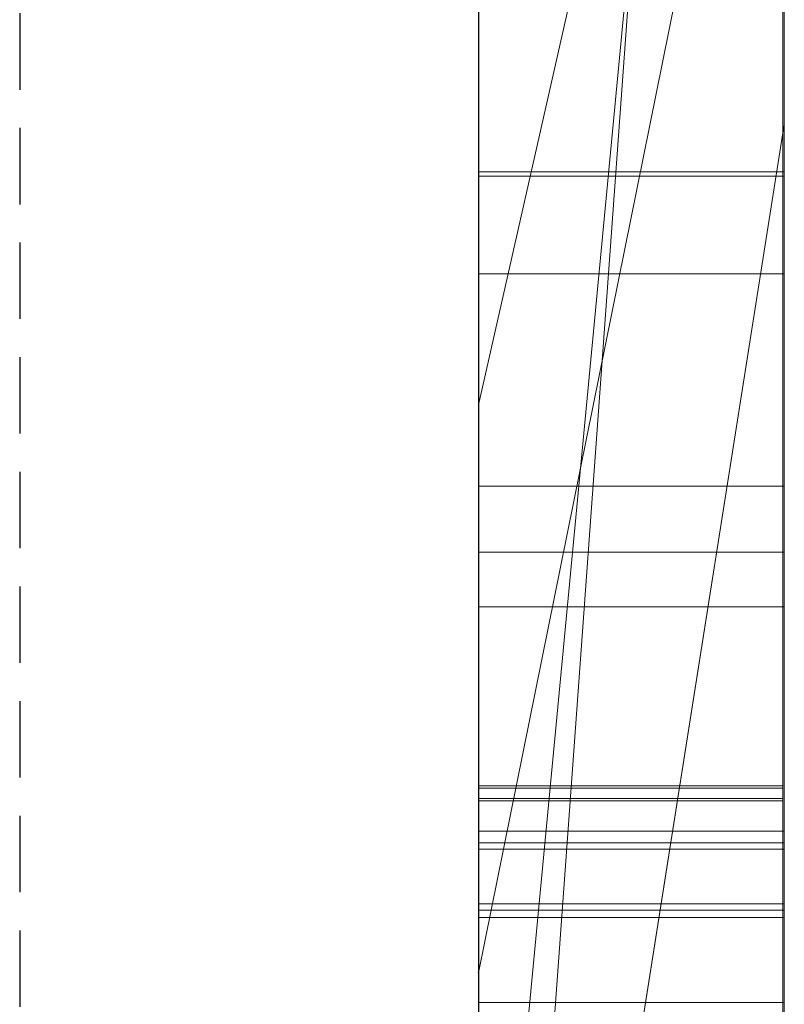
# Model space of a CAD drawing. Extents: x -1043 to 2383, y -808 to 1691.
# Drawn here: x 264 to 267, y 935 to 938 of the extents above; entities that cross this region are included whole.
import ezdxf

# ---------------------------------------------------------------- set-up
doc = ezdxf.new("R2010")
doc.units = 0
doc.header["$MEASUREMENT"] = 0
doc.linetypes.add('HIDDEN', pattern=[0.375, 0.25, -0.125])
doc.linetypes.add('solid', pattern=[0])
doc.layers.add('mark_1', color=84, linetype='solid')
doc.layers.add('stone', color=7, linetype='CONTINUOUS')

msp = doc.modelspace()

# ---------------------------------------------------------------- linework, layer by layer
at = {"layer": 'mark_1', "lineweight": 0, "extrusion": (0, 1, -1.83691e-16)}
for p, q in [((265.5179, 933.1168, 4880.3834), (265.5179, 958.58, 4880.3834)), ((265.5179, 933.1168, 4828.8961), (265.5179, 958.58, 4828.8961)), ((265.5179, 933.1168, 5080.3834), (265.5179, 958.58, 5080.3834)), ((266.5179, 933.1168, 4880.3834), (266.5179, 958.58, 4880.3834)), ((266.5179, 958.58, 4909.099), (266.5179, 933.1168, 4909.099)), ((266.5179, 933.1168, 4880.3834), (266.5179, 958.58, 4880.3834)), ((266.5179, 958.58, 4909.099), (266.5179, 933.1168, 4909.099)), ((266.5179, 958.58, 4809.5287), (266.5179, 933.1168, 4809.5287)), ((266.5179, 933.1168, 4828.8961), (266.5179, 958.58, 4828.8961)), ((266.5179, 958.58, 4859.7692), (266.5179, 933.1168, 4859.7692)), ((266.5179, 933.1168, 4847.7361), (266.5179, 958.58, 4849.5526)), ((266.5179, 958.58, 4828.8961), (266.5179, 933.1168, 4828.8961)), ((266.5179, 958.58, 4840.0192), (266.5179, 933.1168, 4840.0192)), ((266.5179, 958.58, 4849.5527), (266.5179, 933.1168, 4847.7361)), ((266.5179, 958.58, 4859.7692), (266.5179, 933.1168, 4859.7692)), ((266.5179, 933.1168, 5080.3834), (266.5179, 958.58, 5080.3834)), ((266.5179, 958.58, 5109.099), (266.5179, 933.1168, 5109.099)), ((266.5179, 933.1168, 5080.3834), (266.5179, 958.58, 5080.3834)), ((266.5179, 958.58, 5109.099), (266.5179, 933.1168, 5109.099)), ((266.5179, 958.4759, 5159.2081), (266.5179, 933.0105, 5159.2081)), ((266.5179, 933.1168, 4847.7361), (266.5179, 956.4524, 4847.7361)), ((265.5179, 955.042, 4815.2032), (265.5179, 928.5781, 4815.2032)), ((265.5179, 955.042, 4865.2167), (265.5179, 928.5781, 4865.2167)), ((265.5179, 954.3712, 4915.3414), (265.5179, 928.5781, 4915.3414)), ((265.5179, 954.3712, 5115.3414), (265.5179, 928.5781, 5115.3414)), ((265.5179, 954.0347, 5165.2014), (265.5179, 928.4718, 5165.2014)), ((266.5179, 933.0105, 4938.3569), (266.5179, 951.8782, 4938.3569)), ((266.5179, 951.8782, 4950.0933), (266.5179, 933.0105, 4950.0933)), ((266.5179, 933.0105, 4938.3569), (266.5179, 951.8782, 4938.3569)), ((266.5179, 933.0105, 4950.0933), (266.5179, 951.8782, 4950.0933)), ((266.5179, 933.0105, 5238.3569), (266.5179, 951.8782, 5238.3569)), ((266.5179, 951.8782, 5250.0933), (266.5179, 933.0105, 5250.0933)), ((266.5179, 933.0105, 5238.3569), (266.5179, 951.8782, 5238.3569)), ((266.5179, 933.0105, 5250.0933), (266.5179, 951.8782, 5250.0933)), ((265.5178, 935.4767, 5492.0478), (265.5178, 951.4589, 5489.676)), ((265.5178, 935.4767, 5442.0478), (265.5178, 951.4589, 5439.676)), ((265.5178, 935.4767, 5392.0478), (265.5178, 951.4589, 5389.676)), ((266.5131, 935.4767, 5392.0478), (266.5131, 951.4589, 5389.676)), ((266.5131, 935.4767, 5442.0478), (266.5131, 951.4589, 5439.676)), ((266.5131, 935.4767, 5492.0478), (266.5131, 951.4589, 5489.676)), ((265.5178, 951.3551, 5504.8994), (265.5178, 935.4352, 5502.5276)), ((265.5178, 951.3551, 5454.8994), (265.5178, 935.4352, 5452.5276)), ((265.5178, 951.3551, 5404.8994), (265.5178, 935.4352, 5402.5276)), ((266.5131, 951.3551, 5404.8994), (266.5131, 935.4352, 5402.5276)), ((266.5131, 951.3551, 5454.8994), (266.5131, 935.4352, 5452.5276)), ((266.5131, 951.3551, 5504.8994), (266.5131, 935.4352, 5502.5276)), ((265.5178, 950.6145, 4604.307), (265.5178, 935.0705, 4604.307)), ((266.5169, 950.6145, 4604.307), (266.5169, 935.0705, 4604.307)), ((265.5178, 948.5625, 5497.2191), (265.5178, 935.4698, 5494.6605)), ((265.5178, 935.4283, 5499.9149), (265.5178, 948.5625, 5497.2191)), ((265.5178, 948.5625, 5447.2191), (265.5178, 935.4698, 5444.6605)), ((265.5178, 935.4283, 5449.9149), (265.5178, 948.5625, 5447.2191)), ((265.5178, 948.5625, 5397.2191), (265.5178, 935.4698, 5394.6605)), ((265.5178, 935.4283, 5399.9149), (265.5178, 948.5625, 5397.2191)), ((266.5131, 935.4283, 5399.9149), (266.5131, 948.5625, 5397.2191)), ((266.5131, 948.5625, 5397.2191), (266.5131, 935.4698, 5394.6605)), ((266.5131, 935.4283, 5449.9149), (266.5131, 948.5625, 5447.2191)), ((266.5131, 948.5625, 5447.2191), (266.5131, 935.4698, 5444.6605)), ((266.5131, 935.4283, 5499.9149), (266.5131, 948.5625, 5497.2191)), ((266.5131, 948.5625, 5497.2191), (266.5131, 935.4698, 5494.6605)), ((265.5178, 935.27, 4602.2799), (265.5178, 948.5529, 4602.2799)), ((266.5169, 935.27, 4602.2799), (266.5169, 948.5529, 4602.2799)), ((265.5178, 948.5114, 4598.5637), (265.5178, 935.0913, 4598.5637)), ((266.5169, 948.5114, 4598.5637), (266.5169, 935.0913, 4598.5637)), ((265.5178, 935.0463, 4596.5367), (265.5178, 948.4906, 4596.5367)), ((265.5178, 935.3288, 4590.4556), (265.5178, 948.4699, 4590.4556)), ((266.5169, 935.0463, 4596.5367), (266.5169, 948.4906, 4596.5367)), ((266.5169, 935.3288, 4590.4556), (266.5169, 948.4699, 4590.4556)), ((265.5178, 948.2877, 4592.4826), (265.5178, 935.2908, 4592.4826)), ((266.5169, 948.2877, 4592.4826), (266.5169, 935.2908, 4592.4826)), ((265.5179, 933.0105, 4938.3569), (265.5179, 947.6805, 4938.3569)), ((265.5179, 947.6805, 4956.835), (265.5179, 928.4718, 4956.835)), ((265.5179, 933.0105, 5238.3569), (265.5179, 947.6805, 5238.3569)), ((265.5179, 947.6805, 5256.835), (265.5179, 928.4718, 5256.835)), ((266.5179, 933.0105, 5191.9487), (266.5179, 947.6805, 5191.9487)), ((266.5179, 947.6805, 5197.4428), (266.5179, 933.0105, 5197.4428)), ((266.5179, 947.6805, 5191.9487), (266.5179, 933.0105, 5191.9487)), ((266.5179, 933.0105, 5197.4428), (266.5179, 947.6805, 5197.4428)), ((266.5179, 947.4104, 4840.0192), (266.5179, 937.64, 4840.0192)), ((265.5179, 931.3035, 4847.5103), (266.5179, 945.079, 4847.7361)), ((266.5179, 945.079, 4847.7361), (265.5179, 931.3035, 4847.5103)), ((266.5179, 933.1168, 4847.7361), (266.5179, 945.079, 4847.7361)), ((266.5179, 945.079, 4847.7361), (266.5179, 937.64, 4840.0192)), ((266.5179, 945.079, 4847.7361), (266.5179, 937.64, 4840.0192)), ((266.5179, 944.696, 5159.2082), (266.5179, 933.0105, 5159.2081)), ((265.5179, 933.0105, 5146.9735), (266.5179, 943.5289, 5146.9735)), ((265.5179, 933.0105, 5146.9735), (266.5179, 943.5289, 5146.9735)), ((266.5179, 933.0105, 5146.9735), (266.5179, 943.5289, 5146.9735)), ((266.5179, 943.5289, 5146.9735), (266.5179, 933.8031, 5130.4914)), ((266.5179, 943.5289, 5146.9735), (266.5179, 933.0105, 5146.9735)), ((266.5179, 943.5289, 5146.9735), (266.5179, 933.8031, 5130.4914)), ((265.5179, 942.7853, 5215.1714), (265.5179, 936.7234, 5206.6829)), ((266.5179, 941.1536, 5200.9387), (265.5179, 936.7234, 5206.6829)), ((266.5179, 941.1536, 5200.9387), (265.5179, 936.7234, 5206.6829)), ((266.5179, 941.1536, 5200.9387), (266.5179, 933.0105, 5200.9387)), ((266.5179, 933.0105, 5200.9387), (266.5179, 941.1536, 5200.9387)), ((265.5179, 933.0105, 5187.7045), (265.5179, 940.2193, 5187.7045)), ((266.5179, 933.0105, 5187.7045), (266.5179, 940.2193, 5187.7045)), ((266.5179, 933.0105, 5187.7045), (266.5179, 940.2193, 5187.7045)), ((265.5179, 934.8658, 5314.971), (265.5179, 940.071, 5310.1168)), ((265.5179, 934.8658, 5014.971), (265.5179, 940.071, 5010.1168)), ((265.5179, 934.8658, 5314.9711), (266.5179, 939.8186, 5308.4984)), ((265.5179, 934.8658, 5314.971), (266.5179, 939.8186, 5308.4984)), ((265.5179, 934.8658, 5014.9711), (266.5179, 939.8186, 5008.4984)), ((265.5179, 934.8658, 5014.971), (266.5179, 939.8186, 5008.4984)), ((266.5179, 939.8186, 5308.4984), (266.5179, 933.0105, 5308.4984)), ((266.5179, 939.8186, 5292.0495), (266.5179, 933.0105, 5286.9097)), ((266.5179, 939.8186, 5292.0495), (266.5179, 933.0105, 5286.9097)), ((266.5179, 939.8186, 5308.4984), (266.5179, 933.0105, 5308.4984)), ((266.5179, 939.8186, 5292.0495), (266.5179, 933.0105, 5286.9097)), ((266.5179, 939.8186, 5008.4984), (266.5179, 933.0105, 5008.4984)), ((266.5179, 939.8186, 4992.0495), (266.5179, 933.0105, 4986.9097)), ((266.5179, 939.8186, 4992.0495), (266.5179, 933.0105, 4986.9097)), ((266.5179, 939.8186, 5008.4984), (266.5179, 933.0105, 5008.4984)), ((266.5179, 939.8186, 4992.0495), (266.5179, 933.0105, 4986.9097)), ((265.5179, 933.8031, 5130.4914), (265.5179, 939.5617, 5130.4914)), ((266.5179, 933.8031, 5130.4914), (266.5179, 939.5617, 5130.4914)), ((266.5179, 939.5617, 5130.4914), (266.5179, 933.8031, 5130.4914)), ((265.5179, 933.1168, 4783.8751), (265.5179, 939.1455, 4783.8751)), ((266.5179, 933.1168, 4783.8751), (266.5179, 939.1455, 4783.8751)), ((266.5179, 939.1455, 4783.8751), (266.5179, 933.1168, 4783.8751)), ((266.5179, 939.1455, 4809.5287), (266.5179, 933.1168, 4809.5287)), ((265.5179, 938.0518, 5279.9146), (265.5179, 933.0105, 5286.9097)), ((265.5179, 938.0518, 4979.9146), (265.5179, 933.0105, 4986.9097)), ((266.5179, 938.0518, 5279.9146), (266.5179, 933.0105, 5286.9097)), ((266.5179, 938.0518, 5279.9146), (266.5179, 933.0105, 5286.9097)), ((266.5179, 938.0518, 5279.9146), (266.5179, 933.0105, 5286.9097)), ((266.5179, 938.0518, 4979.9146), (266.5179, 933.0105, 4986.9097)), ((266.5179, 938.0518, 4979.9146), (266.5179, 933.0105, 4986.9097)), ((266.5179, 938.0518, 4979.9146), (266.5179, 933.0105, 4986.9097)), ((265.5179, 931.3035, 4847.5103), (266.5179, 937.64, 4840.0192)), ((266.5179, 937.64, 4840.0192), (265.5179, 931.3035, 4847.5103)), ((266.5179, 937.64, 4840.0192), (266.5179, 933.1168, 4840.0192)), ((266.5169, 937.4851, 4702.4946), (265.5178, 937.4851, 4702.4946)), ((266.5169, 937.4713, 4694.383), (265.5178, 937.4713, 4694.383)), ((266.5169, 937.1521, 4641.9475), (265.5178, 937.1521, 4641.9475)), ((266.5169, 937.1521, 4652.7445), (265.5178, 937.1521, 4652.7445)), ((265.5179, 936.7234, 5206.6829), (265.5179, 928.4718, 5206.6829)), ((266.5169, 936.4578, 4697.2068), (265.5178, 936.4578, 4697.2068)), ((266.5169, 936.241, 4692.8149), (265.5178, 936.241, 4692.8149)), ((266.5169, 936.0625, 4647.2192), (265.5178, 936.0625, 4647.2192)), ((266.5131, 935.4767, 5392.0478), (265.5178, 935.4767, 5392.0478)), ((266.5131, 935.4767, 5442.0478), (265.5178, 935.4767, 5442.0478)), ((266.5131, 935.4767, 5492.0478), (265.5178, 935.4767, 5492.0478)), ((266.5131, 935.4698, 5394.6605), (265.5178, 935.4698, 5394.6605)), ((266.5131, 935.4698, 5444.6605), (265.5178, 935.4698, 5444.6605)), ((266.5131, 935.4698, 5494.6605), (265.5178, 935.4698, 5494.6605)), ((266.5131, 935.4352, 5402.5276), (265.5178, 935.4352, 5402.5276)), ((266.5131, 935.4352, 5452.5276), (265.5178, 935.4352, 5452.5276)), ((266.5131, 935.4352, 5502.5276), (265.5178, 935.4352, 5502.5276)), ((266.5131, 935.4283, 5399.9149), (265.5178, 935.4283, 5399.9149)), ((266.5131, 935.4283, 5449.9149), (265.5178, 935.4283, 5449.9149)), ((266.5131, 935.4283, 5499.9149), (265.5178, 935.4283, 5499.9149)), ((266.5169, 935.3288, 4590.4556), (265.5178, 935.3288, 4590.4556)), ((266.5169, 935.2908, 4592.4826), (265.5178, 935.2908, 4592.4826)), ((266.5169, 935.27, 4602.2799), (265.5178, 935.27, 4602.2799)), ((266.5169, 935.0913, 4598.5637), (265.5178, 935.0913, 4598.5637)), ((266.5169, 935.0705, 4604.307), (265.5178, 935.0705, 4604.307)), ((266.5169, 935.0463, 4596.5367), (265.5178, 935.0463, 4596.5367)), ((265.5179, 934.8658, 5314.971), (265.5179, 928.4718, 5314.971)), ((265.5179, 934.8658, 5014.971), (265.5179, 928.4718, 5014.971)), ((266.5169, 934.7686, 4697.1791), (265.5178, 934.7686, 4697.1791))]:
    msp.add_line(p, q, dxfattribs=at)
at = {"layer": 'mark_1', "lineweight": 0, "extrusion": (1, 0, 0)}
for centre, radius, start, end in [((941.6469, 4699.1808, 265.5178), 8.4034, 244.14092, 251.79683), ((941.6469, 4699.1808, 266.5169), 8.4034, 244.14092, 251.79683), ((941.9481, 4645.1726, 265.5178), 8.9644, 113.09973, 117.00599), ((941.9481, 4645.1726, 266.5169), 8.9644, 113.09973, 117.00599), ((941.9332, 4695.503, 265.5178), 8.2866, 115.51179, 122.46444), ((941.9332, 4695.503, 266.5169), 8.2866, 115.51179, 122.46444), ((941.5024, 4648.6799, 265.5178), 6.1681, 233.77506, 238.38937), ((941.5024, 4648.6799, 266.5169), 6.1681, 233.77506, 238.38937), ((942.1829, 4648.7363, 265.5178), 8.4499, 237.3766, 241.30752), ((942.1829, 4648.7363, 266.5169), 8.4499, 237.3766, 241.30752), ((941.0358, 4696.7123, 265.5178), 4.8093, 127.6753, 134.5766), ((941.0358, 4696.7123, 266.5169), 4.8093, 127.6753, 134.5766), ((941.1608, 4646.4177, 265.5178), 5.5443, 123.7569, 126.0362), ((941.1608, 4646.4177, 266.5169), 5.5443, 123.7569, 126.0362), ((940.3818, 4696.8977, 265.5178), 3.8466, 226.1195, 231.4246), ((941.0799, 4698.0109, 265.5178), 7.1033, 235.43873, 244.14092), ((940.3818, 4696.8977, 266.5169), 3.8466, 226.1195, 231.4246), ((941.0799, 4698.0109, 266.5169), 7.1033, 235.43873, 244.14092), ((940.857, 4646.8353, 265.5178), 5.0278, 126.0362, 135.8749), ((941.8408, 4645.3831, 265.5178), 8.7281, 117.00599, 119.76184), ((940.857, 4646.8353, 266.5169), 5.0278, 126.0362, 135.8749), ((941.8408, 4645.3831, 266.5169), 8.7281, 117.00599, 119.76184), ((940.9002, 4647.8579, 265.5178), 5.1492, 228.4879, 233.7751), ((940.9002, 4647.8579, 266.5169), 5.1492, 228.4879, 233.7751), ((940.3557, 4696.8706, 265.5178), 3.8089, 220.7747, 226.1195), ((940.3557, 4696.8706, 266.5169), 3.8089, 220.7747, 226.1195), ((940.661, 4697.0927, 265.5178), 4.2753, 134.5766, 145.3936), ((940.661, 4697.0927, 266.5169), 4.2753, 134.5766, 145.3936), ((942.1177, 4648.6345, 265.5178), 8.329, 233.40278, 237.3766), ((942.1177, 4648.6345, 266.5169), 8.329, 233.40278, 237.3766), ((941.6945, 4645.6389, 265.5178), 8.4335, 119.76184, 122.58973), ((940.6453, 4647.5699, 265.5178), 4.7646, 223.2337, 228.4879), ((941.8638, 4696.2537, 265.5178), 7.6237, 125.0538, 129.20563), ((941.6945, 4645.6389, 266.5169), 8.4335, 119.76184, 122.58973), ((940.6453, 4647.5699, 266.5169), 4.7646, 223.2337, 228.4879), ((941.8638, 4696.2537, 266.5169), 7.6237, 125.0538, 129.20563), ((940.0123, 4696.8002, 265.5178), 3.5071, 217.4399, 223.5701), ((940.0123, 4696.8002, 266.5169), 3.5071, 217.4399, 223.5701), ((940.2123, 4647.4606, 265.5178), 4.1297, 135.8749, 147.3251), ((939.949, 4696.7518, 265.5178), 3.4274, 211.2021, 217.4399), ((940.2123, 4647.4606, 266.5169), 4.1297, 135.8749, 147.3251), ((939.949, 4696.7518, 266.5169), 3.4274, 211.2021, 217.4399), ((940.2587, 4647.2064, 265.5178), 4.234, 217.4893, 223.2337), ((940.2587, 4647.2064, 266.5169), 4.234, 217.4893, 223.2337), ((941.6387, 4646.4212, 265.5178), 7.7534, 125.3572, 129.47431), ((941.3845, 4648.3586, 265.5178), 7.6822, 235.84907, 236.56842), ((940.2348, 4697.3868, 265.5178), 3.7575, 145.3936, 157.3483), ((941.3845, 4648.3586, 266.5169), 7.6822, 235.84907, 236.56842), ((941.6387, 4646.4212, 266.5169), 7.7534, 125.3572, 129.47431), ((940.2348, 4697.3868, 266.5169), 3.7575, 145.3936, 157.3483), ((941.2798, 4648.2043, 265.5178), 7.4956, 235.11633, 235.84907), ((941.2798, 4648.2043, 266.5169), 7.4956, 235.11633, 235.84907), ((940.944, 4697.8137, 265.5178), 6.8637, 231.08201, 235.43873), ((941.315, 4696.9264, 265.5178), 6.7556, 129.20563, 133.75332), ((940.944, 4697.8137, 266.5169), 6.8637, 231.08201, 235.43873), ((941.315, 4696.9264, 266.5169), 6.7556, 129.20563, 133.75332), ((940.0146, 4696.7915, 265.5178), 3.5041, 198.7486, 211.2021), ((940.0146, 4696.7915, 266.5169), 3.5041, 198.7486, 211.2021), ((940.9787, 4647.7724, 265.5178), 6.9691, 226.73804, 235.11633), ((940.9787, 4647.7724, 266.5169), 6.9691, 226.73804, 235.11633), ((940.122, 4647.1016, 265.5178), 4.0617, 211.7948, 217.4893), ((940.122, 4647.1016, 266.5169), 4.0617, 211.7948, 217.4893), ((940.2746, 4697.3702, 265.5178), 3.8006, 157.3483, 163.3249), ((940.2746, 4697.3702, 266.5169), 3.8006, 157.3483, 163.3249), ((940.1309, 4647.5128, 265.5178), 4.033, 147.3251, 153.0591), ((941.1084, 4647.0651, 265.5178), 6.9192, 129.47431, 133.96001), ((940.1309, 4647.5128, 266.5169), 4.033, 147.3251, 153.0591), ((941.1084, 4647.0651, 266.5169), 6.9192, 129.47431, 133.96001), ((940.8119, 4697.0622, 265.5178), 4.3461, 188.2079, 198.7486), ((940.8119, 4697.0622, 266.5169), 4.3461, 188.2079, 198.7486), ((939.9844, 4647.0163, 265.5178), 3.8998, 205.9224, 211.7948), ((939.9844, 4647.0163, 266.5169), 3.8998, 205.9224, 211.7948), ((941.0874, 4697.1642, 265.5178), 6.4264, 133.75332, 138.27731), ((940.4971, 4697.3035, 265.5178), 4.0329, 163.3249, 169.0393), ((940.8606, 4697.7104, 265.5178), 6.7311, 226.66072, 231.08201), ((941.0874, 4697.1642, 266.5169), 6.4264, 133.75332, 138.27731), ((940.4971, 4697.3035, 266.5169), 4.0329, 163.3249, 169.0393), ((940.8606, 4697.7104, 266.5169), 6.7311, 226.66072, 231.08201), ((940.7056, 4697.2631, 265.5178), 4.2453, 169.0393, 174.8022), ((940.1771, 4647.4893, 265.5178), 4.0849, 153.0591, 158.7379), ((940.7056, 4697.2631, 266.5169), 4.2453, 169.0393, 174.8022), ((940.1771, 4647.4893, 266.5169), 4.0849, 153.0591, 158.7379), ((941.3954, 4697.1463, 265.5178), 4.9356, 183.8452, 188.2079), ((941.3954, 4697.1463, 266.5169), 4.9356, 183.8452, 188.2079), ((941.3247, 4697.2068, 265.5178), 4.867, 174.8022, 180), ((939.9935, 4647.0207, 265.5178), 3.9099, 194.1836, 205.9224), ((942.2952, 4697.2068, 265.5178), 5.8375, 180, 183.84515), ((941.3247, 4697.2068, 266.5169), 4.867, 174.8022, 180), ((939.9935, 4647.0207, 266.5169), 3.9099, 194.1836, 205.9224), ((942.2952, 4697.2068, 266.5169), 5.8375, 180, 183.84515), ((940.281, 4647.4489, 265.5178), 4.1963, 158.7379, 164.4688), ((940.281, 4647.4489, 266.5169), 4.1963, 158.7379, 164.4688), ((940.8899, 4647.2917, 265.5178), 6.6044, 133.96001, 138.42262), ((940.7494, 4697.4656, 265.5178), 5.9735, 138.27731, 143.05756), ((940.8899, 4647.2917, 266.5169), 6.6044, 133.96001, 138.42262), ((940.7494, 4697.4656, 266.5169), 5.9735, 138.27731, 143.05756), ((940.4998, 4696.5349, 265.5178), 5.6547, 218.5871, 221.1362), ((940.6634, 4647.3427, 265.5178), 4.5932, 164.4688, 169.8214), ((940.4998, 4696.5349, 266.5169), 5.6547, 218.5871, 221.1362), ((940.6634, 4647.3427, 266.5169), 4.5932, 164.4688, 169.8214), ((940.6323, 4647.1821, 265.5178), 4.5688, 183.7763, 194.1836), ((940.1725, 4646.9157, 265.5178), 5.7928, 217.08736, 226.73804), ((940.6323, 4647.1821, 266.5169), 4.5688, 183.7763, 194.1836), ((940.1725, 4646.9157, 266.5169), 5.7928, 217.08736, 226.73804), ((940.964, 4647.2887, 265.5178), 4.8987, 169.8214, 175.2115), ((940.964, 4647.2887, 266.5169), 4.8987, 169.8214, 175.2115), ((941.7931, 4647.2192, 265.5178), 5.7306, 175.21148, 180), ((940.4368, 4696.4846, 265.5178), 5.5741, 216.0104, 218.5871), ((941.0463, 4647.2095, 265.5178), 4.9836, 181.8463, 183.7763), ((941.349, 4647.2192, 265.5178), 5.2866, 180, 181.8463), ((941.7931, 4647.2192, 266.5169), 5.7306, 175.21148, 180), ((940.4368, 4696.4846, 266.5169), 5.5741, 216.0104, 218.5871), ((941.0463, 4647.2095, 266.5169), 4.9836, 181.8463, 183.7763), ((941.349, 4647.2192, 266.5169), 5.2866, 180, 181.8463), ((940.6376, 4697.5496, 265.5178), 5.8337, 143.05756, 147.8072), ((940.6376, 4697.5496, 266.5169), 5.8337, 143.05756, 147.8072), ((940.5693, 4647.5761, 265.5178), 6.1759, 138.42262, 143.11675), ((940.5693, 4647.5761, 266.5169), 6.1759, 138.42262, 143.11675), ((940.4162, 4696.4696, 265.5178), 5.5486, 211.119, 216.0104), ((940.4162, 4696.4696, 266.5169), 5.5486, 211.119, 216.0104), ((940.5461, 4697.6073, 265.5178), 5.7255, 147.8072, 152.6244), ((940.5461, 4697.6073, 266.5169), 5.7255, 147.8072, 152.6244), ((940.4972, 4696.5185, 265.5178), 5.6432, 206.2896, 211.119), ((940.4972, 4696.5185, 266.5169), 5.6432, 206.2896, 211.119), ((940.4665, 4647.6533, 265.5178), 6.0473, 143.11675, 147.78163), ((940.4665, 4647.6533, 266.5169), 6.0473, 143.11675, 147.78163), ((940.0168, 4646.798, 265.5178), 5.5976, 212.2545, 217.0874), ((940.0168, 4646.798, 266.5169), 5.5976, 212.2545, 217.0874), ((935.6047, 5393.8643, 265.5178), 1.8211, 256.1493, 265.9697), ((935.6047, 5443.8643, 265.5178), 1.8211, 256.1493, 265.9697), ((935.6047, 5493.8643, 265.5178), 1.8211, 256.1493, 265.9697), ((936.1235, 5392.2365, 265.5178), 2.5106, 105.0912, 112.3174), ((936.1235, 5442.2365, 265.5178), 2.5106, 105.0912, 112.3174), ((936.1235, 5492.2365, 265.5178), 2.5106, 105.0912, 112.3174), ((940.5887, 4697.5852, 265.5178), 5.7736, 152.62439, 162.25427), ((935.6047, 5493.8643, 266.5131), 1.8211, 256.1493, 265.9697), ((935.6047, 5443.8643, 266.5131), 1.8211, 256.1493, 265.9697), ((935.6047, 5393.8643, 266.5131), 1.8211, 256.1493, 265.9697), ((936.1235, 5492.2365, 266.5131), 2.5106, 105.0912, 112.3174), ((936.1235, 5442.2365, 266.5131), 2.5106, 105.0912, 112.3174), ((936.1235, 5392.2365, 266.5131), 2.5106, 105.0912, 112.3174), ((940.5887, 4697.5852, 266.5169), 5.7736, 152.62439, 162.25427), ((940.6161, 4696.5772, 265.5178), 5.7758, 201.42801, 206.28963), ((935.4959, 5400.8663, 265.5178), 1.6624, 92.0913, 100.9776), ((935.4959, 5450.8663, 265.5178), 1.6624, 92.0913, 100.9776), ((935.4959, 5500.8663, 265.5178), 1.6624, 92.0913, 100.9776), ((936.2156, 5402.4039, 265.5178), 2.6105, 246.3311, 252.4477), ((936.2156, 5452.4039, 265.5178), 2.6105, 246.3311, 252.4477), ((936.2156, 5502.4039, 265.5178), 2.6105, 246.3311, 252.4477), ((935.4959, 5500.8663, 266.5131), 1.6624, 92.0913, 100.9776), ((935.4959, 5450.8663, 266.5131), 1.6624, 92.0913, 100.9776), ((935.4959, 5400.8663, 266.5131), 1.6624, 92.0913, 100.9776), ((936.2156, 5502.4039, 266.5131), 2.6105, 246.3311, 252.4477), ((936.2156, 5452.4039, 266.5131), 2.6105, 246.3311, 252.4477), ((936.2156, 5402.4039, 266.5131), 2.6105, 246.3311, 252.4477), ((940.6161, 4696.5772, 266.5169), 5.7758, 201.42801, 206.28963), ((940.3924, 4647.6999, 265.5178), 5.9597, 147.78163, 152.49812), ((935.3288, 4591.7783, 265.5178), 1.3227, 262.752, 270), ((940.3924, 4647.6999, 266.5169), 5.9597, 147.78163, 152.49812), ((935.3288, 4591.7783, 266.5169), 1.3227, 262.752, 270), ((935.2908, 4589.6408, 265.5178), 2.8419, 90, 95.4063), ((939.9537, 4646.7582, 265.5178), 5.523, 207.3725, 212.2545), ((935.27, 4603.4923, 265.5178), 1.2124, 269.9288, 270), ((935.27, 4603.4895, 265.5178), 1.2095, 269.8574, 269.9288), ((935.2696, 4603.3127, 265.5178), 1.0328, 250.7776, 269.8574), ((935.2908, 4589.6408, 266.5169), 2.8419, 90, 95.4063), ((939.9537, 4646.7582, 266.5169), 5.523, 207.3725, 212.2545), ((935.27, 4603.4923, 266.5169), 1.2124, 269.9288, 270), ((935.27, 4603.4895, 266.5169), 1.2095, 269.8574, 269.9288), ((935.2696, 4603.3127, 266.5169), 1.0328, 250.7776, 269.8574), ((941.0239, 4696.7373, 265.5178), 6.2139, 196.82719, 201.42801), ((941.0239, 4696.7373, 266.5169), 6.2139, 196.82719, 201.42801), ((935.4121, 5401.2984, 265.5178), 1.2223, 100.9776, 112.2283), ((935.4121, 5451.2984, 265.5178), 1.2223, 100.9776, 112.2283), ((935.4121, 5501.2984, 265.5178), 1.2223, 100.9776, 112.2283), ((935.8673, 5392.8606, 265.5178), 1.836, 112.3174, 121.4849), ((935.8673, 5442.8606, 265.5178), 1.836, 112.3174, 121.4849), ((935.8673, 5492.8606, 265.5178), 1.836, 112.3174, 121.4849), ((935.4722, 5393.3268, 265.5178), 1.2675, 243.1603, 256.1493), ((935.4722, 5443.3268, 265.5178), 1.2675, 243.1603, 256.1493), ((935.4722, 5493.3268, 265.5178), 1.2675, 243.1603, 256.1493), ((935.9816, 5401.8702, 265.5178), 2.0278, 238.9253, 246.3311), ((935.9816, 5451.8702, 265.5178), 2.0278, 238.9253, 246.3311), ((935.9816, 5501.8702, 265.5178), 2.0278, 238.9253, 246.3311), ((935.4121, 5501.2984, 266.5131), 1.2223, 100.9776, 112.2283), ((935.4121, 5451.2984, 266.5131), 1.2223, 100.9776, 112.2283), ((935.4121, 5401.2984, 266.5131), 1.2223, 100.9776, 112.2283), ((935.8673, 5492.8606, 266.5131), 1.836, 112.3174, 121.4849), ((935.8673, 5442.8606, 266.5131), 1.836, 112.3174, 121.4849), ((935.8673, 5392.8606, 266.5131), 1.836, 112.3174, 121.4849), ((935.4722, 5493.3268, 266.5131), 1.2675, 243.1603, 256.1493), ((935.4722, 5443.3268, 266.5131), 1.2675, 243.1603, 256.1493), ((935.4722, 5393.3268, 266.5131), 1.2675, 243.1603, 256.1493), ((935.9816, 5501.8702, 266.5131), 2.0278, 238.9253, 246.3311), ((935.9816, 5451.8702, 266.5131), 2.0278, 238.9253, 246.3311), ((935.9816, 5401.8702, 266.5131), 2.0278, 238.9253, 246.3311), ((935.2979, 4591.5352, 265.5178), 1.0776, 254.2812, 262.752), ((935.2979, 4591.5352, 266.5169), 1.0776, 254.2812, 262.752), ((940.449, 4647.6705, 265.5178), 6.0235, 152.49812, 161.92617), ((940.449, 4647.6705, 266.5169), 6.0235, 152.49812, 161.92617), ((935.0913, 4597.0117, 265.5178), 1.5521, 90, 97.3463), ((941.3156, 4697.3525, 265.5178), 6.5368, 162.25427, 171.01069), ((941.3317, 4696.8304, 265.5178), 6.5355, 192.20146, 196.82719), ((935.0705, 4602.8491, 265.5178), 1.4579, 90, 97.5844), ((935.0913, 4597.0117, 266.5169), 1.5521, 90, 97.3463), ((941.3156, 4697.3525, 266.5169), 6.5368, 162.25427, 171.01069), ((941.3317, 4696.8304, 266.5169), 6.5355, 192.20146, 196.82719), ((935.0705, 4602.8491, 266.5169), 1.4579, 90, 97.5844), ((939.9926, 4646.7784, 265.5178), 5.5669, 202.4557, 207.3725), ((935.0463, 4597.0956, 265.5178), 0.5589, 247.3009, 270), ((939.9926, 4646.7784, 266.5169), 5.5669, 202.4557, 207.3725), ((935.0463, 4597.0956, 266.5169), 0.5589, 247.3009, 270), ((935.1898, 4590.708, 265.5178), 1.7699, 95.4063, 103.1284), ((935.2756, 4591.4559, 265.5178), 0.9952, 242.7512, 254.2812), ((935.1898, 4590.708, 266.5169), 1.7699, 95.4063, 103.1284), ((935.2756, 4591.4559, 266.5169), 0.9952, 242.7512, 254.2812), ((935.3692, 5401.4033, 265.5178), 1.109, 112.2283, 123.1734), ((935.3692, 5451.4033, 265.5178), 1.109, 112.2283, 123.1734), ((935.3692, 5501.4033, 265.5178), 1.109, 112.2283, 123.1734), ((942.165, 4697.0106, 265.5178), 7.388, 187.98386, 192.20146), ((935.3692, 5501.4033, 266.5131), 1.109, 112.2283, 123.1734), ((935.3692, 5451.4033, 266.5131), 1.109, 112.2283, 123.1734), ((935.3692, 5401.4033, 266.5131), 1.109, 112.2283, 123.1734), ((942.165, 4697.0106, 266.5169), 7.388, 187.98386, 192.20146), ((935.8735, 5401.6908, 265.5178), 1.8184, 230.6903, 238.9253), ((935.8735, 5451.6908, 265.5178), 1.8184, 230.6903, 238.9253), ((935.8735, 5501.6908, 265.5178), 1.8184, 230.6903, 238.9253), ((935.2248, 4603.1843, 265.5178), 0.8968, 229.3194, 250.7776), ((935.762, 5393.0325, 265.5178), 1.6343, 121.4849, 129.5661), ((935.762, 5443.0325, 265.5178), 1.6343, 121.4849, 129.5661), ((935.762, 5493.0325, 265.5178), 1.6343, 121.4849, 129.5661), ((935.8735, 5501.6908, 266.5131), 1.8184, 230.6903, 238.9253), ((935.8735, 5451.6908, 266.5131), 1.8184, 230.6903, 238.9253), ((935.8735, 5401.6908, 266.5131), 1.8184, 230.6903, 238.9253), ((935.762, 5493.0325, 266.5131), 1.6343, 121.4849, 129.5661), ((935.762, 5443.0325, 266.5131), 1.6343, 121.4849, 129.5661), ((935.762, 5393.0325, 266.5131), 1.6343, 121.4849, 129.5661), ((935.2248, 4603.1843, 266.5169), 0.8968, 229.3194, 250.7776), ((935.4169, 5393.2176, 265.5178), 1.1451, 232.4504, 243.1603), ((935.4169, 5443.2176, 265.5178), 1.1451, 232.4504, 243.1603), ((935.4169, 5493.2176, 265.5178), 1.1451, 232.4504, 243.1603), ((935.0451, 4597.3701, 265.5178), 1.1907, 97.3463, 106.3346), ((935.0304, 4603.1504, 265.5178), 1.154, 97.5844, 106.6476), ((935.4169, 5493.2176, 266.5131), 1.1451, 232.4504, 243.1603), ((935.4169, 5443.2176, 266.5131), 1.1451, 232.4504, 243.1603), ((935.4169, 5393.2176, 266.5131), 1.1451, 232.4504, 243.1603), ((935.0451, 4597.3701, 266.5169), 1.1907, 97.3463, 106.3346), ((935.0304, 4603.1504, 266.5169), 1.154, 97.5844, 106.6476), ((941.8968, 4697.2606, 265.5178), 7.1252, 171.01069, 175.74793), ((942.7176, 4697.0881, 265.5178), 7.946, 183.7497, 187.98386), ((940.2255, 4646.8746, 265.5178), 5.8188, 197.70032, 202.45569), ((941.8968, 4697.2606, 266.5169), 7.1252, 171.01069, 175.74793), ((942.7176, 4697.0881, 266.5169), 7.946, 183.7497, 187.98386), ((940.2255, 4646.8746, 266.5169), 5.8188, 197.70032, 202.45569), ((935.112, 4597.2525, 265.5178), 0.729, 229.1027, 247.3009), ((935.2703, 4591.4457, 265.5178), 0.9838, 231.1169, 242.7512), ((935.112, 4597.2525, 266.5169), 0.729, 229.1027, 247.3009), ((935.2703, 4591.4457, 266.5169), 0.9838, 231.1169, 242.7512), ((942.9926, 4697.1791, 265.5178), 8.224, 175.74793, 180), ((944.1072, 4697.1791, 265.5178), 9.3386, 180, 183.7497), ((935.1048, 4591.0723, 265.5178), 1.3958, 103.1284, 111.8211), ((942.9926, 4697.1791, 266.5169), 8.224, 175.74793, 180), ((944.1072, 4697.1791, 266.5169), 9.3386, 180, 183.7497), ((935.1048, 4591.0723, 266.5169), 1.3958, 103.1284, 111.8211)]:
    msp.add_arc(centre, radius, start, end, dxfattribs=at)
at = {"layer": 'mark_1', "lineweight": 0, "extrusion": (0, 1, -1.83691e-16)}
for p in [(265.5179, 934.8658, 5314.971), (265.5179, 934.8658, 5014.971)]:
    msp.add_point(p, dxfattribs=at)
at = {"layer": 'stone', "color": 7, "linetype": 'CONTINUOUS'}
msp.add_line((265.5178, 1065.5043, 1565), (265.5178, 800.5043, 1565), dxfattribs=at)
at = {"layer": 'stone', "color": 7, "linetype": 'HIDDEN'}
msp.add_line((264.0178, 1050.5043, 1565), (264.0178, 800.5043, 1565), dxfattribs=at)

doc.saveas('drawing.dxf')
